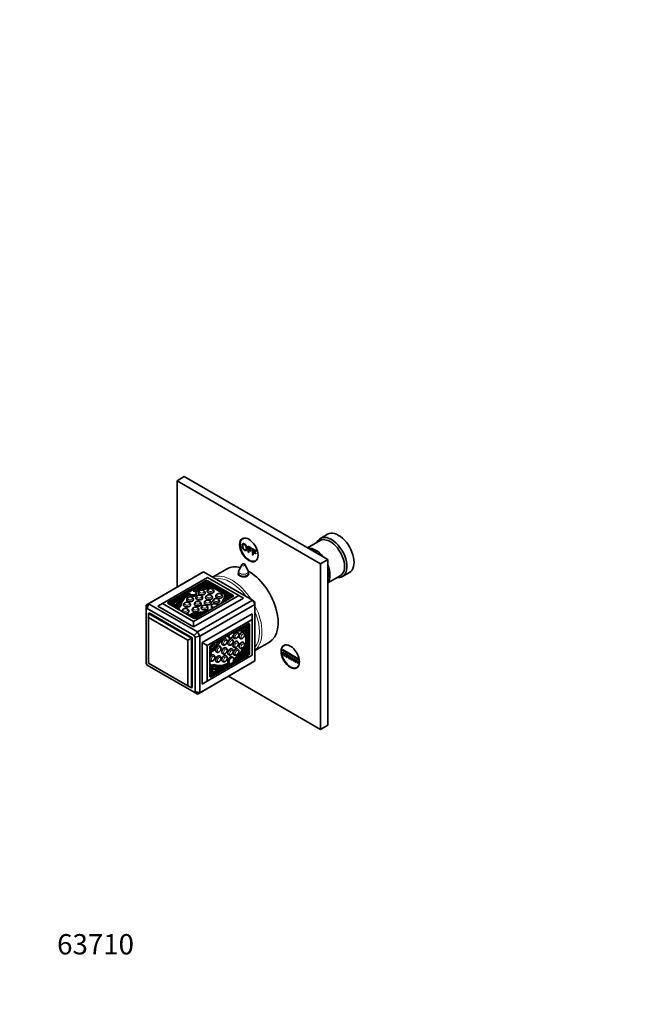
# Model space of a CAD drawing. Units: millimetres. Extents: x 0 to 781, y 0 to 1164.
# Drawn here: x 0 to 364, y 0 to 582 of the extents above; entities that cross this region are included whole.
import ezdxf
from ezdxf import colors
from ezdxf.entities.mleader import LeaderData, LeaderLine
from ezdxf.math import Vec2, Vec3

# ---------------------------------------------------------------- set-up
doc = ezdxf.new("R2010")
doc.units = ezdxf.units.MM
doc.layers.add('DV6_Défaut', color=7, linetype='Continuous')
doc.layers.add('Défaut', color=7, linetype='Continuous')

# ---------------------------------------------------------------- blocks, each defined once
blk = doc.blocks.new('_DOT')
at = {"color": 0}
blk.add_line((0, 0), (-1, 0), dxfattribs=at)
at = {"color": 0, "const_width": 0.333}
blk.add_lwpolyline([(-0.1665, 0, 1), (0.1665, 0, 1)], format="xyb", close=True, dxfattribs=at)
blk = doc.blocks.new('SE5')
at = {"layer": 'DV6_Défaut', "color": 7, "linetype": 'Continuous', "lineweight": 35}
for p, q in [((97.29, 311.91), (93.04, 309.46)), ((93.04, 309.46), (177.9, 260.47)), ((93.04, 246.59), (93.04, 309.46)), ((97.29, 311.91), (182.14, 262.92)), ((132.59, 275.64), (131.86, 275.21)), ((177.55, 274.13), (170.14, 269.85)), ((182, 277.85), (177.76, 275.41)), ((134.98, 270.87), (137.09, 269.65)), ((134.98, 267.26), (134.98, 270.87)), ((135.39, 270.21), (135.39, 269.09)), ((137.09, 269.23), (135.39, 270.21)), ((135.39, 269.09), (136.86, 268.24)), ((135.39, 268.66), (135.39, 267.02)), ((136.86, 267.81), (135.39, 268.66)), ((136.86, 268.24), (136.86, 267.81)), ((137.09, 269.65), (137.09, 269.23)), ((137.65, 269.33), (137.72, 269.37)), ((137.65, 269.33), (139.76, 268.11)), ((137.65, 265.72), (137.65, 269.33)), ((138.06, 268.67), (138.06, 267.55)), ((139.76, 267.69), (138.06, 268.67)), ((139.76, 268.11), (139.83, 268.15)), ((139.76, 268.11), (139.76, 267.69)), ((135.39, 267.02), (134.98, 267.26)), ((138.06, 265.48), (137.65, 265.72)), ((138.06, 267.55), (139.53, 266.7)), ((138.06, 267.12), (138.06, 265.48)), ((139.53, 266.27), (138.06, 267.12)), ((139.36, 262.22), (140.09, 262.65)), ((139.53, 266.7), (139.53, 266.27)), ((139.76, 267.69), (139.83, 267.73)), ((182.14, 262.92), (177.9, 260.47)), ((182.14, 262.92), (182.14, 164.94)), ((122.62, 257.42), (114.08, 252.49)), ((131.39, 259.89), (129.59, 256.24)), ((134.98, 256.24), (133.19, 259.89)), ((177.9, 260.47), (177.9, 162.49)), ((107.97, 255.2), (75.44, 236.42)), ((76.18, 236.81), (108.71, 255.59)), ((111.07, 252.35), (84.42, 236.96)), ((109.77, 250.37), (87.85, 237.71)), ((137.62, 238.9), (108.71, 255.59)), ((129.46, 241.73), (111.07, 252.35)), ((126.03, 241.8), (111.18, 250.37)), ((129.29, 254.91), (129.29, 254.08)), ((135.29, 254.01), (135.29, 254.91)), ((182.14, 249.07), (189.55, 253.35)), ((190.76, 252.89), (195, 255.34)), ((109.77, 249.39), (87.99, 236.81)), ((106.42, 246.93), (102.96, 244.93)), ((106.42, 246.11), (106.18, 245.97)), ((106.42, 246.86), (106.42, 246.93)), ((106.42, 246.85), (106.42, 246.04)), ((110.47, 249.27), (106.85, 247.18)), ((110.47, 248.45), (109.02, 247.61)), ((110.47, 248.45), (110.47, 249.27)), ((112.77, 247.94), (110.47, 249.27)), ((111.45, 247.89), (110.47, 248.45)), ((125.89, 240.9), (111.18, 249.39)), ((123.53, 241.73), (112.98, 247.82)), ((112.99, 247.77), (112.98, 247.65)), ((112.99, 246.95), (112.98, 246.9)), ((112.99, 246.96), (112.99, 247.78)), ((113.15, 246.91), (112.99, 247)), ((114.16, 246.64), (114.17, 246.74)), ((114.16, 245.83), (114.17, 245.92)), ((114.17, 246.74), (114.17, 245.92)), ((121.2, 242.26), (114.17, 246.32)), ((98.15, 242.15), (90.9, 237.97)), ((93.8, 238.82), (91.34, 237.4)), ((94.41, 239.71), (94.41, 239.71)), ((96.34, 240.29), (94.75, 239.37)), ((94.75, 238.72), (94.75, 239.54)), ((98.74, 239.44), (98.74, 239.11)), ((100.38, 243.14), (100.38, 242.32)), ((102.74, 239.11), (102.74, 239.44)), ((102.8, 226.34), (129.46, 241.73)), ((102.8, 223.08), (132.29, 240.1)), ((104.11, 228.32), (126.03, 240.98)), ((104.15, 240.46), (104.15, 240.13)), ((104.38, 242.31), (104.38, 243.12)), ((137.62, 238.9), (105.09, 220.12)), ((105.61, 243.4), (105.61, 243.08)), ((108.15, 240.13), (108.15, 240.46)), ((109.61, 243.08), (109.61, 243.4)), ((109.92, 240.63), (109.92, 240.31)), ((110.84, 244.32), (110.84, 243.99)), ((113.92, 240.31), (113.92, 240.63)), ((114.84, 243.99), (114.84, 244.32)), ((115.88, 241.4), (115.88, 241.08)), ((119.88, 241.08), (119.88, 241.4)), ((121.65, 242.42), (121.49, 242.42)), ((121.96, 242.24), (121.96, 241.43)), ((122.91, 241.27), (121.96, 241.82)), ((123.23, 241.73), (123.43, 241.74)), ((125.43, 240.63), (123.74, 241.61)), ((123.75, 240.75), (123.75, 241.56)), ((124.72, 240.22), (123.75, 240.79)), ((129.46, 241.73), (132.29, 240.1)), ((138.48, 238.41), (137.62, 238.9)), ((74.73, 235.97), (74.73, 233.7)), ((74.73, 233.7), (74.73, 201.6)), ((76.18, 236.81), (75.33, 234.04)), ((103.12, 217.99), (75.33, 234.04)), ((76.18, 236.81), (105.09, 220.12)), ((81.59, 235.32), (84.42, 236.96)), ((102.8, 223.08), (81.59, 235.32)), ((84.42, 236.96), (102.8, 226.34)), ((87.85, 236.9), (102.7, 228.32)), ((90.5, 237.74), (88.45, 236.55)), ((90.5, 236.92), (89.15, 236.14)), ((90.5, 237.74), (90.5, 236.92)), ((91.41, 236.21), (91.41, 237.02)), ((94.27, 233.19), (94.27, 233.69)), ((96.92, 236.28), (96.92, 235.95)), ((100.92, 235.95), (100.92, 236.28)), ((101.96, 233.37), (101.96, 233.04)), ((103.3, 236.81), (103.3, 236.48)), ((105.96, 233.04), (105.96, 233.37)), ((106.55, 217.6), (139.08, 236.38)), ((107.3, 236.48), (107.3, 236.81)), ((107.31, 234.49), (107.31, 234.16)), ((109.19, 237.54), (109.19, 237.22)), ((111.31, 234.16), (111.31, 234.49)), ((113.19, 237.22), (113.19, 237.54)), ((113.33, 235.65), (113.33, 234.83)), ((114.18, 238.46), (114.18, 238.13)), ((118.18, 238.13), (118.18, 238.46)), ((139.08, 237.37), (139.08, 236.38)), ((139.08, 203), (139.08, 236.38)), ((76.14, 231.12), (76.5, 231.32)), ((76.14, 231.12), (101.6, 216.42)), ((76.14, 228.67), (76.14, 231.12)), ((99.48, 215.2), (76.14, 228.67)), ((76.14, 228.67), (76.14, 201.73)), ((101.95, 216.63), (76.5, 231.32)), ((96, 232.6), (96, 232.27)), ((100, 232.27), (100, 232.6)), ((100.45, 229.94), (100.45, 230.12)), ((104.22, 230.05), (104.22, 229.24)), ((107.96, 213.81), (137.45, 230.83)), ((137.45, 227.57), (110.79, 212.18)), ((137.45, 227.57), (137.45, 230.83)), ((137.45, 206.34), (137.45, 227.57)), ((102.8, 223.08), (102.8, 226.34)), ((135.08, 224.98), (113.16, 212.32)), ((134.45, 222.46), (133.74, 222.87)), ((133.77, 222.85), (133.77, 224.22)), ((133.77, 220.78), (133.77, 221.89)), ((134.44, 222.1), (134.33, 221.93)), ((134.48, 222.43), (134.48, 224.63)), ((134.48, 210.01), (134.48, 222.19)), ((134.94, 207.91), (134.94, 224.89)), ((135.79, 207.42), (135.79, 224.57)), ((99.48, 215.2), (101.6, 216.42)), ((101.6, 216.42), (101.95, 216.63)), ((101.6, 216.42), (101.6, 187.03)), ((101.95, 187.23), (101.95, 216.63)), ((105.09, 220.12), (103.12, 217.99)), ((103.72, 216.96), (106.55, 217.6)), ((103.72, 184.86), (103.72, 216.96)), ((106.55, 217.6), (106.55, 184.22)), ((122.1, 215.86), (121.82, 216.02)), ((123.4, 216.87), (124.11, 216.46)), ((125.69, 215.82), (125.4, 215.99)), ((126.69, 216.52), (126.97, 216.36)), ((128.97, 219.82), (128.69, 219.99)), ((130.09, 216.38), (130.37, 216.22)), ((132.37, 219.68), (132.09, 219.85)), ((134.14, 220.57), (133.43, 220.98)), ((133.77, 211.79), (133.77, 219.9)), ((134.05, 220.08), (134.14, 220.22)), ((99.48, 188.25), (99.48, 215.2)), ((107.96, 189.32), (107.96, 213.81)), ((107.96, 213.81), (110.79, 212.18)), ((110.79, 212.18), (110.79, 190.95)), ((112.45, 211.1), (112.45, 193.95)), ((118.45, 211.65), (118.17, 211.81)), ((119.82, 212.56), (120.1, 212.39)), ((122.1, 210.59), (121.82, 210.76)), ((123.4, 212.52), (123.69, 212.36)), ((125.69, 210), (125.4, 210.16)), ((126.44, 211.12), (126.73, 210.96)), ((128.73, 214.42), (128.44, 214.58)), ((128.97, 209.93), (128.69, 210.09)), ((130.09, 210.56), (130.37, 210.39)), ((132.37, 213.86), (132.09, 214.02)), ((133.43, 211.98), (133.35, 212.03)), ((134.14, 211.58), (133.43, 211.98)), ((133.69, 210.47), (133.73, 210.45)), ((134.45, 210.04), (133.74, 210.45)), ((133.77, 210.43), (133.77, 210.61)), ((134.14, 211.58), (134.05, 211.62)), ((134.33, 210.09), (134.44, 210.04)), ((134.48, 207.11), (134.48, 209.76)), ((139.08, 209.19), (147.62, 214.12)), ((157.09, 212.5), (156.36, 212.08)), ((110.79, 190.95), (137.45, 206.34)), ((112.45, 194.11), (134.23, 206.69)), ((112.88, 208.01), (112.73, 208.1)), ((113.16, 193.54), (135.08, 206.2)), ((114.81, 206.38), (114.52, 206.55)), ((116.17, 208.34), (116.45, 208.18)), ((118.45, 205.82), (118.17, 205.98)), ((119.82, 207.29), (120.1, 207.13)), ((122.1, 205.96), (121.82, 206.12)), ((123.4, 206.7), (123.69, 206.53)), ((126.11, 204.98), (125.4, 205.39)), ((126.69, 206.63), (126.97, 206.46)), ((126.97, 202.78), (130.43, 204.78)), ((129.48, 205.05), (129.72, 205.18)), ((129.65, 205.22), (130.36, 204.81)), ((130.43, 204.78), (130.37, 204.8)), ((130.86, 205.02), (134.48, 207.11)), ((132.32, 206.69), (133.77, 207.52)), ((133.77, 207.52), (133.77, 208.65)), ((133.77, 207.52), (134.48, 207.11)), ((155.67, 208.13), (155.74, 208.17)), ((155.67, 208.13), (156.03, 207.93)), ((155.67, 206.5), (155.67, 208.13)), ((156.03, 206.29), (155.67, 206.5)), ((155.85, 209.46), (155.92, 209.5)), ((155.85, 209.46), (164.51, 204.46)), ((155.85, 209.05), (155.85, 209.46)), ((164.51, 204.05), (155.85, 209.05)), ((156.03, 207.93), (156.1, 207.97)), ((156.03, 207.93), (156.03, 206.29)), ((156.03, 206.29), (156.1, 206.33)), ((156.73, 205.89), (156.73, 207.52)), ((156.73, 207.52), (157.09, 207.31)), ((157.09, 205.68), (156.73, 205.89)), ((157.09, 207.31), (157.09, 205.68)), ((157.79, 205.27), (157.79, 206.91)), ((157.79, 206.91), (158.15, 206.7)), ((158.15, 205.07), (157.79, 205.27)), ((158.15, 206.7), (158.15, 205.07)), ((158.85, 206.29), (158.92, 206.33)), ((158.85, 204.66), (158.85, 206.29)), ((158.85, 206.29), (159.21, 206.09)), ((159.21, 204.46), (158.85, 204.66)), ((159.21, 206.09), (159.28, 206.13)), ((159.21, 206.09), (159.21, 204.46)), ((159.21, 204.46), (159.28, 204.5)), ((159.91, 204.05), (159.91, 205.68)), ((159.91, 205.68), (160.27, 205.48)), ((160.27, 203.84), (159.91, 204.05)), ((160.27, 205.48), (160.27, 203.84)), ((160.98, 203.44), (160.98, 205.07)), ((160.98, 205.07), (161.33, 204.86)), ((161.33, 204.86), (161.33, 203.23)), ((162.04, 204.46), (162.11, 204.5)), ((162.04, 202.82), (162.04, 204.46)), ((162.04, 204.46), (162.39, 204.25)), ((162.39, 204.25), (162.46, 204.29)), ((162.39, 204.25), (162.39, 202.62)), ((163.1, 202.21), (163.1, 203.84)), ((163.1, 203.84), (163.45, 203.64)), ((164.51, 204.46), (164.58, 204.5)), ((164.51, 204.46), (164.51, 204.05)), ((164.51, 204.05), (164.58, 204.09)), ((75.33, 200.56), (103.12, 184.52)), ((76.14, 201.73), (99.48, 188.25)), ((105.84, 183.77), (138.37, 202.55)), ((139.08, 203), (106.55, 184.22)), ((112.88, 200.87), (112.45, 201.12)), ((112.52, 203.08), (112.81, 202.92)), ((114.91, 195.81), (122.16, 200)), ((116.17, 202.52), (116.45, 202.36)), ((118.2, 198.36), (117.49, 198.77)), ((118.05, 198.44), (119.64, 199.37)), ((118.18, 197.98), (118.18, 197.98)), ((119.82, 202.66), (120.1, 202.5)), ((123.4, 201.92), (124.11, 201.51)), ((161.33, 203.23), (160.98, 203.44)), ((162.39, 202.62), (162.04, 202.82)), ((162.39, 202.62), (162.46, 202.66)), ((163.45, 202.01), (163.1, 202.21)), ((163.45, 203.64), (163.45, 202.01)), ((163.86, 199.09), (164.59, 199.51)), ((164.16, 201.6), (164.16, 203.23)), ((164.16, 203.23), (164.51, 203.03)), ((164.51, 201.39), (164.16, 201.6)), ((164.51, 203.03), (164.51, 201.39)), ((112.45, 195.21), (113.8, 195.99)), ((112.45, 194.4), (114.51, 195.58)), ((114.35, 196.73), (113.64, 197.14)), ((113.8, 195.99), (114.51, 195.58)), ((114.64, 196.48), (117.1, 197.89)), ((177.9, 162.49), (123.44, 193.93)), ((101.6, 187.03), (99.48, 188.25)), ((101.6, 187.03), (101.95, 187.23)), ((107.96, 189.32), (110.79, 190.95)), ((103.12, 184.52), (105.09, 183.38)), ((103.72, 184.86), (106.55, 184.22)), ((182.14, 164.94), (177.9, 162.49))]:
    blk.add_line(p, q, dxfattribs=at)
at = {"layer": 'DV6_Défaut', "color": 7, "linetype": 'Continuous', "lineweight": 18}
for p, q in [((109.77, 249.39), (109.77, 250.37)), ((111.18, 249.39), (111.18, 250.37)), ((106.84, 246.69), (106.84, 246.13)), ((112.69, 247.49), (112.69, 246.89)), ((112.98, 247.65), (112.98, 246.9)), ((112.99, 247.77), (112.99, 246.95)), ((113.86, 246.47), (113.86, 245.66)), ((114.16, 246.64), (114.16, 245.83)), ((94.73, 239.48), (94.73, 238.66)), ((123.75, 241.56), (123.75, 240.74)), ((126.03, 240.98), (126.03, 241.8)), ((87.85, 236.9), (87.85, 237.71)), ((93.41, 237.05), (93.41, 236.24)), ((95.37, 236.86), (95.37, 236.04)), ((104.62, 231.24), (104.62, 230.42)), ((134.44, 222.46), (133.73, 222.87)), ((135.08, 224.98), (135.79, 224.57)), ((115.94, 211.06), (115.24, 211.47)), ((133.76, 211.45), (133.05, 211.85)), ((134.05, 211.62), (133.35, 212.03)), ((134.05, 209.93), (133.53, 210.22)), ((134.33, 210.09), (133.68, 210.47)), ((134.44, 210.04), (133.73, 210.45)), ((130.43, 205.25), (129.95, 205.53)), ((134.23, 206.69), (135.08, 206.2)), ((134.94, 207.91), (135.79, 207.42)), ((115.37, 198.44), (114.66, 198.85)), ((116.18, 200.24), (115.47, 200.64)), ((118.13, 198.37), (117.43, 198.78)), ((112.45, 193.95), (113.16, 193.54))]:
    blk.add_line(p, q, dxfattribs=at)
at = {"layer": 'DV6_Défaut', "color": 7, "linetype": 'Continuous', "lineweight": 35}
for centre, radius, start, end in [((132.29, 254.91), 3, 153.85267, 180), ((132.29, 259.45), 1, 26.14733, 153.85267), ((132.29, 254.91), 3, 0, 26.14733), ((92.8, 211.34), 52.61, 28.41574, 31.58426), ((79.76, 225.67), 9.47, 117.91201, 122.08799), ((96.19, 213.3), 49.18, 29.30373, 30.69627), ((60.83, 192.89), 49.18, 29.30373, 30.69627), ((60.27, 192.56), 52.61, 28.41574, 31.58426), ((117.62, 225.67), 49.18, 209.30373, 210.69627), ((98.69, 192.89), 9.47, 297.91201, 302.08799)]:
    blk.add_arc(centre, radius, start, end, dxfattribs=at)
for centre, major_axis, start_param, end_param in [((188.5, 266.6), (6.5, -11.26), 0, 3.141593), ((135.61, 268.72), (3.75, -6.5), 2.369438, 6.283185), ((136.88, 269.45), (-3.85, 6.67), 0.184713, 0.228417), ((184.26, 264.15), (6.5, -11.26), 0, 3.536384), ((183.55, 263.74), (6, -10.39), 0, 3.141593), ((174.93, 258.76), (6, -10.39), 1.801383, 2.911006), ((174.43, 258.47), (-5.65, 9.79), 5.23092, 5.764654), ((135.61, 268.72), (3.75, -6.5), 0, 0.772155), ((136.88, 269.45), (-3.85, 6.67), -3.37001, -3.326305), ((135.12, 235.77), (12.5, -21.65), 2.618776, 3.141593), ((135.12, 235.77), (12.5, -21.65), 0, 2.364934), ((174.93, 258.76), (6, -10.39), 0.230587, 1.340209), ((174.43, 258.47), (-5.65, 9.79), 3.660124, 4.193858), ((123.17, 228.87), (15.2, -26.33), 3.093725, 3.141593), ((110.47, 249.96), (1, 0), 0.785398, 2.356194), ((132.29, 253.74), (3.1, 0), -3.396281, -3.328781), ((132.29, 253.74), (3.1, 0), 0.167519, 0.254688), ((184.26, 264.15), (6.5, -11.26), 5.888394, 6.283185), ((113.84, 235.75), (-18.57, 0), 4.711295, 5.364905), ((113.93, 235.82), (-19.22, 0), 4.715784, 5.319829), ((113.84, 234.93), (-18.57, 0), 4.811933, 5.284966), ((106.72, 246.85), (0.3, 0), 3.091634, 5.129769), ((106.72, 246.04), (0.3, 0), 3.141593, 3.168094), ((113.38, 238.18), (-16.13, 0), 4.754988, 5.129769), ((113.49, 238.2), (-16.91, 0), 4.760595, 5.115659), ((110.47, 248.98), (1, 0), 0.785398, 2.356194), ((112.69, 247.78), (-0.3, 0), 4.44693, 4.760595), ((112.68, 247.66), (0.3, 0), 4.754988, 6.233227), ((112.69, 247.78), (-0.3, 0), 3.091634, 3.407051), ((112.69, 246.96), (-0.3, 0), 3.091634, 3.141593), ((113.84, 234.93), (-18.57, 0), 4.711295, 4.731021), ((113.87, 246.74), (-0.3, 0), 3.124604, 4.715784), ((113.86, 246.65), (-0.3, 0), 1.569703, 3.124604), ((113.86, 245.83), (-0.3, 0), 1.569703, 3.124604), ((121.27, 233.2), (-29.15, 0), 5.886589, 6.075253), ((129.07, 231.91), (-36.76, 0), -0.364655, -0.244773), ((129.07, 231.1), (-36.76, 0), -0.364655, -0.244773), ((94.42, 239.69), (-0.0372, 0), 4.830481, 5.886589), ((94.45, 239.54), (-0.3, 0), 2.776938, 4.830481), ((94.45, 238.72), (-0.3, 0), 2.776938, 3.141593), ((113.93, 235.82), (-19.22, 0), 5.675745, 6.185119), ((113.84, 235.75), (-18.57, 0), 5.522977, 6.179698), ((113.84, 234.93), (-18.57, 0), 5.522977, 6.179698), ((100.74, 239.11), (2, 0), 3.141593, 6.283185), ((102.38, 243.12), (-2, 0), -0.016152, 4.620849), ((102.38, 242.31), (-2, 0), -0.016152, 3.141593), ((106.15, 240.13), (2, 0), 3.141593, 6.283185), ((107.61, 243.08), (2, 0), 3.141593, 6.283185), ((111.92, 240.31), (2, 0), 3.141593, 6.283185), ((112.84, 243.99), (2, 0), 3.141593, 6.283185), ((117.88, 241.08), (2, 0), 3.141593, 6.283185), ((102.62, 242.23), (-18.57, 0), 2.586069, 3.142686), ((102.74, 242.28), (19.22, 0), 5.846034, 6.27979), ((102.74, 241.46), (19.22, 0), 5.975755, 6.27979), ((121.49, 242.24), (0.3, 0), 1.587785, 3.142686), ((121.66, 242.24), (-0.3, 0), 3.138197, 4.729378), ((106.83, 241.96), (16.13, 0), 5.909806, 6.240586), ((123.24, 241.56), (-0.3, 0), 4.762347, 6.240586), ((106.86, 242.03), (16.91, 0), 5.997746, 6.23498), ((123.45, 241.56), (-0.3, 0), 4.44693, 4.762347), ((106.86, 241.21), (16.91, 0), 6.109858, 6.23498), ((123.45, 241.56), (-0.3, 0), 3.093387, 3.407051), ((123.45, 240.75), (-0.3, 0), 3.093387, 3.141593), ((125.32, 241.39), (-1, 0), 2.356194, 3.926991), ((90.64, 210.09), (15.2, -26.33), 3.093725, 3.18946), ((88.55, 237.3), (1, 0), 2.356194, 3.926991), ((88.52, 237), (-2.36, 0), 2.097222, 3.713066), ((88.56, 237.02), (-2.85, 0), 2.122352, 3.750849), ((89.36, 237.68), (3.81, 0), 4.933441, 5.806409), ((88.52, 236.18), (-2.36, 0), 3.44653, 3.713066), ((89.25, 237.65), (4.29, 0), 5.03317, 6.038413), ((88.56, 236.21), (-2.85, 0), 2.890071, 3.141593), ((89.25, 236.84), (4.29, 0), 5.281317, 6.038413), ((90.21, 237.17), (4.62, 0), 5.049357, 6.185119), ((90.21, 237.17), (5.19, 0), 5.127332, 6.179698), ((92.86, 233.69), (-1.4, 0), 2.632261, 5.127332), ((92.86, 233.69), (-0.824, 0), 2.837893, 5.016089), ((90.21, 236.35), (5.19, 0), 5.50074, 6.179698), ((98.92, 235.95), (2, 0), 3.141593, 6.283185), ((103.96, 233.04), (2, 0), 3.141593, 6.283185), ((105.3, 236.48), (2, 0), 3.141593, 6.283185), ((102.62, 242.23), (18.57, 0), 4.815877, 5.267913), ((109.31, 234.16), (2, 0), 3.141593, 6.283185), ((111.19, 237.22), (2, 0), 3.141593, 6.283185), ((115.33, 235.65), (2, 0), 0.240659, 4.47173), ((115.33, 234.83), (2, 0), 3.141593, 3.945187), ((116.18, 238.13), (2, 0), 3.141593, 6.283185), ((98, 232.27), (2, 0), 3.141593, 3.216013), ((98, 232.27), (2, 0), 4.637969, 6.283185), ((99.05, 230.12), (-1.4, 0), 2.726649, 5.221721), ((99.05, 230.12), (-0.824, 0), 2.837893, 5.016089), ((105.07, 228.59), (-5.19, 0), 4.815877, 5.868242), ((105.07, 228.59), (-4.62, 0), 4.810455, 5.946217), ((105.07, 227.77), (-4.62, 0), 4.810455, 5.716637), ((105.92, 228.03), (-4.29, 0), 4.957162, 5.962404), ((105.97, 228.1), (-3.81, 0), 5.189165, 6.062133), ((104.82, 227.63), (2.85, 0), 1.278237, 2.590037), ((103.4, 228.73), (-1, 0), 0.785398, 2.356194), ((104.78, 227.61), (-2.36, 0), 4.5374, 5.755599), ((98.2, 246.52), (29.15, 0), 4.920321, 5.065091), ((98.2, 245.7), (29.15, 0), -1.353097, -1.293782), ((102.74, 242.28), (19.22, 0), 4.810455, 5.14954), ((102.74, 241.46), (19.22, 0), -1.47273, -1.455235), ((95.97, 251.02), (36.76, 0), -1.326024, -1.206142), ((109.19, 231.03), (-0.3, 0), -1.237141, -1.206142), ((124.56, 203.91), (9.61, 16.64), 0.003395, 0.486239), ((123.86, 204.32), (9.61, 16.64), 0.003395, 0.34257), ((130.51, 222.54), (0.15, 0.26), 3.339873, 3.558972), ((126.33, 207.61), (8.07, 13.97), 0.042599, 0.41738), ((126.4, 207.6), (8.45, 14.64), 0.048206, 0.323807), ((125.69, 208.01), (8.45, 14.64), 0.048206, 0.204924), ((133.59, 222.61), (-0.15, -0.26), 3.141593, 3.189798), ((134.19, 222.03), (-0.15, -0.26), 0.042599, 1.520838), ((134.3, 222.2), (-0.15, -0.26), 2.876134, 3.189798), ((134.3, 222.2), (0.15, 0.26), 4.662431, 4.977848), ((135.08, 224.16), (-0.5, -0.866), 2.356194, 3.926991), ((124.56, 203.91), (9.61, 16.64), 1.084557, 1.47273), ((124.46, 203.83), (9.29, 16.09), 0.928022, 1.467309), ((120.82, 214.29), (-1, -1.73), 3.141593, 6.283185), ((124.4, 214.25), (-1, -1.73), 3.141593, 6.283185), ((124.4, 218.6), (1, 1.73), 2.228766, 3.141593), ((125.11, 218.2), (1, 1.73), 1.67839, 6.191645), ((127.69, 218.25), (-1, -1.73), 3.141593, 6.283185), ((124.46, 203.83), (-9.29, -16.09), 3.140499, 3.784367), ((131.09, 218.11), (-1, -1.73), 3.141593, 6.283185), ((133.91, 220.17), (0.15, 0.26), 3.140499, 4.6954), ((133.99, 220.31), (-0.15, -0.26), 1.553807, 3.144988), ((112.92, 213.04), (-1.43, -2.47), 0.551556, 1.979349), ((112.88, 213.02), (1.18, 2.04), 3.668018, 5.035692), ((113.16, 211.5), (0.5, 0.866), 0.785398, 2.356194), ((113.81, 213.79), (-2.14, -3.71), 0.320781, 1.326024), ((113.16, 213.19), (-2.31, -4), 0.566548, 1.47273), ((113.87, 212.78), (-2.31, -4), 0.336969, 1.47273), ((113.87, 212.78), (-2.59, -4.49), 0.414943, 1.467309), ((112.17, 213.42), (1.18, 2.04), 4.344893, 4.368043), ((125.26, 198.27), (14.57, 25.24), 1.27222, 1.353097), ((123.86, 204.32), (9.61, 16.64), 1.455235, 1.47273), ((128.75, 193.68), (18.38, 31.83), 1.206142, 1.326024), ((117.17, 210.08), (-1, -1.73), 3.141593, 6.283185), ((118.05, 215.12), (-0.15, -0.26), 1.206142, 2.456676), ((120.82, 209.03), (-1, -1.73), 3.141593, 6.283185), ((124.4, 208.43), (-1, -1.73), 3.141593, 6.283185), ((127.44, 212.85), (-1, -1.73), 3.141593, 6.283185), ((127.69, 208.36), (-1, -1.73), 3.141593, 6.283185), ((124.46, 216.79), (9.29, 16.09), 4.055397, 4.713483), ((123.75, 217.2), (9.29, 16.09), 4.139663, 4.713483), ((124.56, 216.83), (-9.61, -16.64), 0.963356, 1.567401), ((131.09, 212.29), (-1, -1.73), 3.141593, 6.283185), ((126.33, 215.17), (-8.07, -13.97), 1.153417, 1.528197), ((126.4, 215.26), (-8.45, -14.64), 1.167527, 1.522591), ((133.2, 211.77), (0.15, 0.26), 0.016989, 1.57189), ((133.59, 210.19), (-0.15, -0.26), 3.141593, 3.191551), ((133.91, 211.36), (0.15, 0.26), 0.016989, 1.57189), ((134.19, 209.83), (0.15, 0.26), 0.049958, 1.528197), ((133.99, 211.32), (-0.15, -0.26), 1.567401, 3.158582), ((134.3, 209.78), (-0.15, -0.26), 2.876134, 3.191551), ((134.3, 209.78), (0.15, 0.26), 4.664183, 4.977848), ((160.11, 205.59), (3.75, -6.5), 2.369415, 6.283185), ((161.38, 206.32), (3.85, -6.67), 3.326305, 3.37001), ((112.18, 206.79), (-0.7, -1.21), 1.061464, 3.556536), ((112.18, 206.79), (-0.412, -0.714), 1.267097, 3.445292), ((113.52, 204.81), (-1, -1.73), 3.141593, 4.786809), ((117.17, 204.25), (-1, -1.73), 3.141593, 6.283185), ((120.82, 204.39), (-1, -1.73), 3.141593, 6.283185), ((124.4, 203.65), (1, 1.73), 0, 3.141593), ((125.11, 203.25), (1, 1.73), -1.541423, 3.220429), ((129.8, 205.48), (0.15, 0.26), 3.115091, 3.141593), ((130.51, 205.07), (0.15, 0.26), 1.153417, 3.191551), ((134.23, 207.5), (-0.5, -0.866), 0.785398, 2.356194), ((135.08, 207.01), (-0.5, -0.866), 0.785398, 2.356194), ((113.52, 204.81), (-1, -1.73), 6.208765, 6.283185), ((112.18, 199.65), (-0.7, -1.21), 1.155853, 3.650925), ((112.18, 199.65), (-0.412, -0.714), 1.267097, 3.445292), ((113.87, 195.61), (2.31, 4), 0.098066, 1.233828), ((113.1, 194.95), (2.14, 3.71), 0.244773, 1.001869), ((113.81, 194.54), (2.14, 3.71), 0.244773, 1.250015), ((113.89, 194.63), (1.9, 3.3), 0.476776, 1.349744), ((113.87, 195.61), (2.59, 4.49), 0.103488, 1.155853), ((113.16, 196.02), (2.59, 4.49), 0.103488, 0.782446), ((128.04, 232.3), (-18.38, -31.83), 0.244773, 0.364655), ((125.96, 224.5), (-14.57, -25.24), 0.207932, 0.396596), ((128.75, 231.9), (-18.38, -31.83), 0.244773, 0.364655), ((123.75, 217.2), (-9.29, -16.09), 0.103488, 0.765203), ((124.56, 216.83), (-9.61, -16.64), 0.098066, 0.60744), ((124.46, 216.79), (-9.29, -16.09), 0.103488, 0.765203), ((117.34, 198.51), (-0.15, -0.26), 3.141593, 3.506247), ((118.05, 198.1), (-0.15, -0.26), 1.452704, 3.506247), ((118.16, 198), (-0.0186, -0.0322), 0.396596, 1.452704), ((123.17, 228.87), (-15.2, 26.33), 3.141593, 3.18946), ((160.11, 205.59), (3.75, -6.5), 0, 0.772181), ((161.38, 206.32), (3.85, -6.67), -0.228417, -0.184713), ((112.92, 194.26), (-1.43, -2.47), 2.532337, 4.160833), ((112.88, 194.24), (-1.18, -2.04), 2.57012, 4.185963), ((113.16, 194.36), (0.5, 0.866), 2.356194, 3.926991), ((112.21, 194.67), (-1.43, -2.47), 3.141593, 3.393114), ((112.17, 194.64), (-1.18, -2.04), 2.57012, 2.836655), ((90.64, 210.09), (-15.2, 26.33), 3.093725, 3.18946)]:
    blk.add_ellipse(centre, major_axis=major_axis, ratio=0.57735, start_param=start_param, end_param=end_param, dxfattribs=at)
for centre, major_axis in [((135.47, 268.64), (-3.85, 6.67)), ((159.96, 205.51), (3.85, -6.67))]:
    blk.add_ellipse(centre, major_axis=major_axis, ratio=0.57735, dxfattribs=at)
at = {"layer": 'DV6_Défaut', "color": 7, "linetype": 'Continuous', "lineweight": 18}
for centre, major_axis, start_param, end_param in [((132.29, 255.8), (-2.8, 0), 6.006996, 6.283185), ((132.29, 255.8), (-2.8, 0), 0, 3.417782), ((132.29, 259.75), (-0.933, 0), 6.006996, 6.283185), ((132.29, 259.75), (-0.933, 0), 0, 3.417782), ((125.57, 230.26), (12.5, -21.65), 1.654888, 3.057501), ((124.86, 229.85), (12, -20.78), 1.77809, 2.934299), ((132.29, 254.91), (-3, 0), 0, 3.141593), ((100.74, 239.44), (-2, 0), 0.000951, 3.127963), ((106.15, 240.46), (-2, 0), 0.000951, 3.127963), ((107.61, 243.4), (-2, 0), 0.000951, 3.127963), ((111.92, 240.63), (-2, 0), 0.000951, 3.127963), ((112.84, 244.32), (-2, 0), 0.000951, 3.127963), ((117.88, 241.4), (-2, 0), 0.000951, 3.127963), ((98.92, 236.28), (-2, 0), 0.000951, 3.127963), ((103.96, 233.37), (-2, 0), 0.000951, 3.127963), ((105.3, 236.81), (-2, 0), 0.000951, 3.127963), ((109.31, 234.49), (-2, 0), 0.000951, 3.127963), ((111.19, 237.54), (-2, 0), 0.000951, 3.127963), ((116.18, 238.46), (-2, 0), 0.000951, 3.127963), ((125.57, 230.26), (12.5, -21.65), 0.084092, 1.486704), ((98, 232.6), (-2, 0), 0.000951, 0.493586), ((98, 232.6), (-2, 0), 1.07721, 3.127963), ((124.86, 229.85), (12, -20.78), 0.207294, 1.363503), ((121.1, 214.12), (1, 1.73), 0, 3.145268), ((121.1, 214.12), (1, 1.73), 6.282732, 6.283185), ((124.69, 214.09), (1, 1.73), 0, 3.145268), ((124.69, 214.09), (1, 1.73), 6.282732, 6.283185), ((127.97, 218.09), (1, 1.73), 0, 3.145268), ((127.97, 218.09), (1, 1.73), 6.282732, 6.283185), ((131.37, 217.95), (1, 1.73), 0, 3.145268), ((131.37, 217.95), (1, 1.73), 6.282732, 6.283185), ((117.45, 209.91), (1, 1.73), 0, 3.145268), ((117.45, 209.91), (1, 1.73), 6.282732, 6.283185), ((121.1, 208.86), (1, 1.73), 0, 3.145268), ((121.1, 208.86), (1, 1.73), 6.282732, 6.283185), ((124.69, 208.26), (1, 1.73), 0, 3.145268), ((124.69, 208.26), (1, 1.73), 6.282732, 6.283185), ((127.73, 212.69), (1, 1.73), 0, 3.145268), ((127.97, 208.19), (1, 1.73), 0, 3.145268), ((127.73, 212.69), (1, 1.73), 6.282732, 6.283185), ((127.97, 208.19), (1, 1.73), 6.282732, 6.283185), ((131.37, 212.12), (1, 1.73), 0, 3.145268), ((131.37, 212.12), (1, 1.73), 6.282732, 6.283185), ((113.81, 204.65), (1, 1.73), 0, 2.064383), ((113.81, 204.65), (1, 1.73), 6.282732, 6.283185), ((117.45, 204.09), (1, 1.73), 0, 3.145268), ((117.45, 204.09), (1, 1.73), 6.282732, 6.283185), ((121.1, 204.23), (1, 1.73), 0, 3.145268), ((121.1, 204.23), (1, 1.73), 6.282732, 6.283185), ((113.81, 204.65), (1, 1.73), 2.648006, 3.145268)]:
    blk.add_ellipse(centre, major_axis=major_axis, ratio=0.57735, start_param=start_param, end_param=end_param, dxfattribs=at)
for centre, major_axis in [((107.61, 243.89), (1.4, 0)), ((112.84, 244.81), (1.4, 0)), ((100.74, 239.93), (1.4, 0)), ((106.15, 240.95), (1.4, 0)), ((111.19, 238.03), (1.4, 0)), ((111.92, 241.12), (1.4, 0)), ((116.18, 238.95), (1.4, 0)), ((117.88, 241.89), (1.4, 0)), ((98, 233.09), (1.4, 0)), ((98.92, 236.77), (1.4, 0)), ((103.96, 233.86), (1.4, 0)), ((105.3, 237.3), (1.4, 0)), ((109.31, 234.98), (1.4, 0)), ((128.39, 217.85), (-0.7, -1.21)), ((131.8, 217.7), (-0.7, -1.21)), ((117.88, 209.67), (-0.7, -1.21)), ((121.53, 213.88), (-0.7, -1.21)), ((121.53, 208.62), (-0.7, -1.21)), ((125.11, 213.84), (-0.7, -1.21)), ((128.15, 212.44), (-0.7, -1.21)), ((131.8, 211.88), (-0.7, -1.21)), ((114.23, 204.41), (-0.7, -1.21)), ((117.88, 203.84), (-0.7, -1.21)), ((121.53, 203.98), (-0.7, -1.21)), ((125.11, 208.02), (-0.7, -1.21)), ((128.39, 207.95), (-0.7, -1.21))]:
    blk.add_ellipse(centre, major_axis=major_axis, ratio=0.57735, dxfattribs=at)
at = {"layer": 'DV6_Défaut', "color": 7, "linetype": 'Continuous', "lineweight": 35}
for points, degree, knots in [([(131.43, 271.07), (131.43, 271.97), (131.85, 272.23), (132.27, 272.5), (132.93, 272.12), (133.36, 271.87), (133.71, 271.43), (134.06, 270.99), (134.24, 270.46), (134.43, 269.92), (134.43, 269.38), (134.43, 268.83), (134.23, 268.51), (134.04, 268.19), (133.69, 268.17), (133.34, 268.15), (132.93, 268.38), (132.49, 268.64), (132.14, 269.08), (131.79, 269.53), (131.61, 270.06), (131.43, 270.59), (131.43, 271.07)], 2, [0, 0, 0, 0.090909, 0.090909, 0.181818, 0.181818, 0.272727, 0.272727, 0.363636, 0.363636, 0.454545, 0.454545, 0.545455, 0.545455, 0.636364, 0.636364, 0.727273, 0.727273, 0.818182, 0.818182, 0.909091, 0.909091, 1, 1, 1]), ([(131.86, 270.81), (131.86, 270.16), (132.16, 269.61), (132.47, 269.06), (132.93, 268.79), (133.39, 268.52), (133.7, 268.73), (134, 268.93), (134, 269.63), (134, 270.07), (133.87, 270.48), (133.74, 270.88), (133.49, 271.2), (133.24, 271.53), (132.93, 271.71), (132.49, 271.96), (132.18, 271.79), (131.86, 271.63), (131.86, 270.81)], 2, [0, 0, 0, 0.111111, 0.111111, 0.222222, 0.222222, 0.333333, 0.333333, 0.444444, 0.444444, 0.555556, 0.555556, 0.666667, 0.666667, 0.777778, 0.777778, 0.888889, 0.888889, 1, 1, 1]), ([(129.31, 254.92), (129.23, 254.78), (129.19, 254.62), (129.19, 254.05), (129.52, 253.62), (130.67, 252.96), (131.47, 252.73), (133.1, 252.64), (133.91, 252.8), (135.05, 253.46), (135.39, 253.97), (135.39, 254.65), (135.35, 254.82), (135.27, 254.99)], 3, [0, 0, 0, 0, 0.07523, 0.07523, 0.288069, 0.288069, 0.500909, 0.500909, 0.713748, 0.713748, 0.926587, 0.926587, 1, 1, 1, 1]), ([(109.6, 243.38), (109.6, 243.4), (109.62, 243.54), (109.54, 243.81), (109.36, 244.13), (109.07, 244.4), (108.69, 244.62), (108.23, 244.76), (107.72, 244.82), (107.2, 244.8), (106.69, 244.68), (106.26, 244.48), (105.93, 244.21), (105.71, 243.9), (105.6, 243.61), (105.62, 243.45), (105.62, 243.4)], 3, [0, 0, 0, 0, 0.011558, 0.085741, 0.1574, 0.231657, 0.312047, 0.397525, 0.483926, 0.570453, 0.658071, 0.74806, 0.828593, 0.903048, 0.974167, 1, 1, 1, 1]), ([(114.83, 244.29), (114.83, 244.31), (114.85, 244.45), (114.77, 244.73), (114.59, 245.05), (114.3, 245.31), (113.92, 245.53), (113.46, 245.67), (112.95, 245.74), (112.42, 245.71), (111.92, 245.6), (111.49, 245.39), (111.15, 245.12), (110.94, 244.81), (110.83, 244.52), (110.85, 244.36), (110.85, 244.32)], 3, [0, 0, 0, 0, 0.011558, 0.085741, 0.1574, 0.231657, 0.312047, 0.397525, 0.483926, 0.570453, 0.658071, 0.74806, 0.828593, 0.903048, 0.974167, 1, 1, 1, 1]), ([(102.73, 239.41), (102.74, 239.43), (102.76, 239.57), (102.68, 239.85), (102.49, 240.17), (102.2, 240.44), (101.82, 240.65), (101.36, 240.8), (100.85, 240.86), (100.33, 240.83), (99.83, 240.72), (99.39, 240.52), (99.06, 240.25), (98.84, 239.93), (98.74, 239.64), (98.75, 239.49), (98.76, 239.44)], 3, [0, 0, 0, 0, 0.011558, 0.085741, 0.1574, 0.231657, 0.312047, 0.397525, 0.483926, 0.570453, 0.658071, 0.74806, 0.828593, 0.903048, 0.974167, 1, 1, 1, 1]), ([(108.14, 240.43), (108.14, 240.45), (108.17, 240.59), (108.09, 240.87), (107.9, 241.19), (107.61, 241.45), (107.23, 241.67), (106.77, 241.81), (106.26, 241.88), (105.74, 241.85), (105.23, 241.73), (104.8, 241.53), (104.47, 241.26), (104.25, 240.95), (104.15, 240.66), (104.16, 240.5), (104.17, 240.46)], 3, [0, 0, 0, 0, 0.011558, 0.085741, 0.1574, 0.231657, 0.312047, 0.397525, 0.483926, 0.570453, 0.658071, 0.74806, 0.828593, 0.903048, 0.974167, 1, 1, 1, 1]), ([(113.19, 237.52), (113.19, 237.54), (113.21, 237.68), (113.13, 237.95), (112.95, 238.27), (112.66, 238.54), (112.28, 238.76), (111.82, 238.9), (111.31, 238.96), (110.78, 238.94), (110.28, 238.82), (109.85, 238.62), (109.51, 238.35), (109.3, 238.04), (109.19, 237.75), (109.21, 237.59), (109.21, 237.54)], 3, [0, 0, 0, 0, 0.011558, 0.085741, 0.1574, 0.231657, 0.312047, 0.397525, 0.483926, 0.570453, 0.658071, 0.74806, 0.828593, 0.903048, 0.974167, 1, 1, 1, 1]), ([(113.91, 240.61), (113.92, 240.63), (113.94, 240.76), (113.86, 241.04), (113.67, 241.36), (113.38, 241.63), (113.01, 241.84), (112.55, 241.99), (112.04, 242.05), (111.51, 242.03), (111.01, 241.91), (110.58, 241.71), (110.24, 241.44), (110.02, 241.13), (109.92, 240.83), (109.93, 240.68), (109.94, 240.63)], 3, [0, 0, 0, 0, 0.011558, 0.085741, 0.1574, 0.231657, 0.312047, 0.397525, 0.483926, 0.570453, 0.658071, 0.74806, 0.828593, 0.903048, 0.974167, 1, 1, 1, 1]), ([(118.17, 238.43), (118.17, 238.45), (118.2, 238.59), (118.12, 238.86), (117.93, 239.18), (117.64, 239.45), (117.26, 239.67), (116.8, 239.81), (116.29, 239.88), (115.77, 239.85), (115.26, 239.73), (114.83, 239.53), (114.5, 239.26), (114.28, 238.95), (114.17, 238.66), (114.19, 238.5), (114.19, 238.46)], 3, [0, 0, 0, 0, 0.011558, 0.085741, 0.1574, 0.231657, 0.312047, 0.397525, 0.483926, 0.570453, 0.658071, 0.74806, 0.828593, 0.903048, 0.974167, 1, 1, 1, 1]), ([(119.87, 241.38), (119.88, 241.4), (119.9, 241.54), (119.82, 241.81), (119.63, 242.13), (119.34, 242.4), (118.97, 242.62), (118.51, 242.76), (117.99, 242.82), (117.47, 242.8), (116.97, 242.68), (116.53, 242.48), (116.2, 242.21), (115.98, 241.9), (115.88, 241.61), (115.89, 241.45), (115.9, 241.4)], 3, [0, 0, 0, 0, 0.011558, 0.085741, 0.1574, 0.231657, 0.312047, 0.397525, 0.483926, 0.570453, 0.658071, 0.74806, 0.828593, 0.903048, 0.974167, 1, 1, 1, 1]), ([(100, 232.57), (100, 232.59), (100.02, 232.73), (99.94, 233), (99.75, 233.33), (99.47, 233.59), (99.09, 233.81), (98.63, 233.95), (98.12, 234.02), (97.59, 233.99), (97.09, 233.87), (96.66, 233.67), (96.32, 233.4), (96.1, 233.09), (96, 232.8), (96.01, 232.64), (96.02, 232.6)], 3, [0, 0, 0, 0, 0.011558, 0.085741, 0.1574, 0.231657, 0.312047, 0.397525, 0.483926, 0.570453, 0.658071, 0.74806, 0.828593, 0.903048, 0.974167, 1, 1, 1, 1]), ([(100.91, 236.26), (100.91, 236.28), (100.93, 236.41), (100.85, 236.69), (100.67, 237.01), (100.38, 237.28), (100, 237.49), (99.54, 237.64), (99.03, 237.7), (98.51, 237.68), (98, 237.56), (97.57, 237.36), (97.23, 237.09), (97.02, 236.77), (96.91, 236.48), (96.93, 236.33), (96.93, 236.28)], 3, [0, 0, 0, 0, 0.011558, 0.085741, 0.1574, 0.231657, 0.312047, 0.397525, 0.483926, 0.570453, 0.658071, 0.74806, 0.828593, 0.903048, 0.974167, 1, 1, 1, 1]), ([(105.95, 233.34), (105.96, 233.36), (105.98, 233.5), (105.9, 233.78), (105.71, 234.1), (105.42, 234.37), (105.05, 234.58), (104.59, 234.72), (104.07, 234.79), (103.55, 234.76), (103.05, 234.65), (102.61, 234.45), (102.28, 234.18), (102.06, 233.86), (101.96, 233.57), (101.97, 233.42), (101.98, 233.37)], 3, [0, 0, 0, 0, 0.011558, 0.085741, 0.1574, 0.231657, 0.312047, 0.397525, 0.483926, 0.570453, 0.658071, 0.74806, 0.828593, 0.903048, 0.974167, 1, 1, 1, 1]), ([(107.29, 236.78), (107.29, 236.8), (107.31, 236.94), (107.23, 237.22), (107.05, 237.54), (106.76, 237.81), (106.38, 238.02), (105.92, 238.16), (105.41, 238.23), (104.89, 238.2), (104.38, 238.09), (103.95, 237.89), (103.61, 237.62), (103.4, 237.3), (103.29, 237.01), (103.31, 236.85), (103.31, 236.81)], 3, [0, 0, 0, 0, 0.011558, 0.085741, 0.1574, 0.231657, 0.312047, 0.397525, 0.483926, 0.570453, 0.658071, 0.74806, 0.828593, 0.903048, 0.974167, 1, 1, 1, 1]), ([(111.3, 234.47), (111.31, 234.49), (111.33, 234.62), (111.25, 234.9), (111.06, 235.22), (110.77, 235.49), (110.4, 235.7), (109.93, 235.85), (109.42, 235.91), (108.9, 235.89), (108.4, 235.77), (107.96, 235.57), (107.63, 235.3), (107.41, 234.98), (107.31, 234.69), (107.32, 234.54), (107.33, 234.49)], 3, [0, 0, 0, 0, 0.011558, 0.085741, 0.1574, 0.231657, 0.312047, 0.397525, 0.483926, 0.570453, 0.658071, 0.74806, 0.828593, 0.903048, 0.974167, 1, 1, 1, 1]), ([(121.4, 212.46), (121.48, 212.51), (121.68, 212.64), (122, 212.94), (122.3, 213.36), (122.53, 213.83), (122.68, 214.32), (122.71, 214.79), (122.63, 215.22), (122.46, 215.55), (122.26, 215.77), (122.13, 215.83), (122.1, 215.84)], 3, [0, 0, 0, 0, 0.067132, 0.185654, 0.303969, 0.422539, 0.542723, 0.666352, 0.775821, 0.877141, 0.974336, 1, 1, 1, 1]), ([(124.99, 212.43), (125.07, 212.48), (125.26, 212.6), (125.58, 212.9), (125.89, 213.32), (126.12, 213.79), (126.26, 214.29), (126.29, 214.76), (126.22, 215.18), (126.04, 215.52), (125.85, 215.74), (125.71, 215.8), (125.68, 215.81)], 3, [0, 0, 0, 0, 0.067132, 0.185654, 0.303969, 0.422539, 0.542723, 0.666352, 0.775821, 0.877141, 0.974336, 1, 1, 1, 1]), ([(126.98, 216.37), (127.01, 216.34), (127.13, 216.26), (127.42, 216.2), (127.79, 216.22), (128.08, 216.32), (128.23, 216.4), (128.27, 216.43)], 3, [0, 0, 0, 0, 0.072065, 0.350683, 0.622662, 0.907779, 1, 1, 1, 1]), ([(128.27, 216.43), (128.35, 216.48), (128.55, 216.6), (128.86, 216.9), (129.17, 217.32), (129.4, 217.79), (129.54, 218.29), (129.58, 218.76), (129.5, 219.18), (129.33, 219.52), (129.13, 219.74), (129, 219.8), (128.96, 219.81)], 3, [0, 0, 0, 0, 0.067132, 0.185654, 0.303969, 0.422539, 0.542723, 0.666352, 0.775821, 0.877141, 0.974336, 1, 1, 1, 1]), ([(130.38, 216.23), (130.41, 216.2), (130.53, 216.12), (130.83, 216.06), (131.19, 216.08), (131.49, 216.18), (131.63, 216.26), (131.67, 216.29)], 3, [0, 0, 0, 0, 0.072065, 0.350683, 0.622662, 0.907779, 1, 1, 1, 1]), ([(131.67, 216.29), (131.76, 216.34), (131.95, 216.46), (132.27, 216.76), (132.57, 217.18), (132.81, 217.65), (132.95, 218.15), (132.98, 218.62), (132.9, 219.04), (132.73, 219.38), (132.53, 219.6), (132.4, 219.66), (132.37, 219.67)], 3, [0, 0, 0, 0, 0.067132, 0.185654, 0.303969, 0.422539, 0.542723, 0.666352, 0.775821, 0.877141, 0.974336, 1, 1, 1, 1]), ([(117.75, 208.25), (117.84, 208.3), (118.03, 208.43), (118.35, 208.73), (118.65, 209.14), (118.89, 209.61), (119.03, 210.11), (119.06, 210.58), (118.98, 211), (118.81, 211.34), (118.61, 211.56), (118.48, 211.62), (118.45, 211.63)], 3, [0, 0, 0, 0, 0.067132, 0.185654, 0.303969, 0.422539, 0.542723, 0.666352, 0.775821, 0.877141, 0.974336, 1, 1, 1, 1]), ([(120.11, 212.4), (120.14, 212.38), (120.26, 212.29), (120.55, 212.24), (120.92, 212.26), (121.21, 212.36), (121.36, 212.44), (121.4, 212.46)], 3, [0, 0, 0, 0, 0.072065, 0.350683, 0.622662, 0.907779, 1, 1, 1, 1]), ([(121.4, 207.2), (121.48, 207.25), (121.68, 207.38), (122, 207.68), (122.3, 208.09), (122.53, 208.56), (122.68, 209.06), (122.71, 209.53), (122.63, 209.95), (122.46, 210.29), (122.26, 210.51), (122.13, 210.57), (122.1, 210.58)], 3, [0, 0, 0, 0, 0.067132, 0.185654, 0.303969, 0.422539, 0.542723, 0.666352, 0.775821, 0.877141, 0.974336, 1, 1, 1, 1]), ([(123.7, 212.37), (123.73, 212.34), (123.85, 212.26), (124.14, 212.2), (124.51, 212.22), (124.8, 212.32), (124.95, 212.4), (124.99, 212.43)], 3, [0, 0, 0, 0, 0.072065, 0.350683, 0.622662, 0.907779, 1, 1, 1, 1]), ([(124.99, 206.6), (125.07, 206.65), (125.26, 206.78), (125.58, 207.08), (125.89, 207.49), (126.12, 207.97), (126.26, 208.46), (126.29, 208.93), (126.22, 209.36), (126.04, 209.69), (125.85, 209.91), (125.71, 209.97), (125.68, 209.98)], 3, [0, 0, 0, 0, 0.067132, 0.185654, 0.303969, 0.422539, 0.542723, 0.666352, 0.775821, 0.877141, 0.974336, 1, 1, 1, 1]), ([(126.74, 210.96), (126.77, 210.94), (126.89, 210.86), (127.18, 210.8), (127.55, 210.82), (127.84, 210.92), (127.99, 211), (128.03, 211.02)], 3, [0, 0, 0, 0, 0.072065, 0.350683, 0.622662, 0.907779, 1, 1, 1, 1]), ([(128.03, 211.02), (128.11, 211.08), (128.3, 211.2), (128.62, 211.5), (128.93, 211.92), (129.16, 212.39), (129.3, 212.88), (129.33, 213.36), (129.26, 213.78), (129.08, 214.11), (128.89, 214.34), (128.75, 214.39), (128.72, 214.41)], 3, [0, 0, 0, 0, 0.067132, 0.185654, 0.303969, 0.422539, 0.542723, 0.666352, 0.775821, 0.877141, 0.974336, 1, 1, 1, 1]), ([(128.27, 206.53), (128.35, 206.58), (128.55, 206.71), (128.86, 207.01), (129.17, 207.42), (129.4, 207.9), (129.54, 208.39), (129.58, 208.86), (129.5, 209.28), (129.33, 209.62), (129.13, 209.84), (129, 209.9), (128.96, 209.91)], 3, [0, 0, 0, 0, 0.067132, 0.185654, 0.303969, 0.422539, 0.542723, 0.666352, 0.775821, 0.877141, 0.974336, 1, 1, 1, 1]), ([(130.38, 210.4), (130.41, 210.38), (130.53, 210.29), (130.83, 210.24), (131.19, 210.26), (131.49, 210.36), (131.63, 210.44), (131.67, 210.46)], 3, [0, 0, 0, 0, 0.072065, 0.350683, 0.622662, 0.907779, 1, 1, 1, 1]), ([(131.67, 210.46), (131.76, 210.51), (131.95, 210.64), (132.27, 210.94), (132.57, 211.36), (132.81, 211.83), (132.95, 212.32), (132.98, 212.79), (132.9, 213.22), (132.73, 213.55), (132.53, 213.77), (132.4, 213.83), (132.37, 213.84)], 3, [0, 0, 0, 0, 0.067132, 0.185654, 0.303969, 0.422539, 0.542723, 0.666352, 0.775821, 0.877141, 0.974336, 1, 1, 1, 1]), ([(114.11, 202.99), (114.19, 203.04), (114.38, 203.16), (114.7, 203.47), (115.01, 203.88), (115.24, 204.35), (115.38, 204.85), (115.41, 205.32), (115.34, 205.74), (115.16, 206.08), (114.97, 206.3), (114.83, 206.36), (114.8, 206.37)], 3, [0, 0, 0, 0, 0.067132, 0.185654, 0.303969, 0.422539, 0.542723, 0.666352, 0.775821, 0.877141, 0.974336, 1, 1, 1, 1]), ([(116.47, 208.19), (116.49, 208.17), (116.61, 208.08), (116.91, 208.02), (117.27, 208.04), (117.57, 208.15), (117.71, 208.23), (117.75, 208.25)], 3, [0, 0, 0, 0, 0.072065, 0.350683, 0.622662, 0.907779, 1, 1, 1, 1]), ([(117.75, 202.43), (117.84, 202.48), (118.03, 202.6), (118.35, 202.9), (118.65, 203.32), (118.89, 203.79), (119.03, 204.28), (119.06, 204.76), (118.98, 205.18), (118.81, 205.52), (118.61, 205.74), (118.48, 205.79), (118.45, 205.81)], 3, [0, 0, 0, 0, 0.067132, 0.185654, 0.303969, 0.422539, 0.542723, 0.666352, 0.775821, 0.877141, 0.974336, 1, 1, 1, 1]), ([(120.11, 207.14), (120.14, 207.12), (120.26, 207.03), (120.55, 206.97), (120.92, 206.99), (121.21, 207.1), (121.36, 207.18), (121.4, 207.2)], 3, [0, 0, 0, 0, 0.072065, 0.350683, 0.622662, 0.907779, 1, 1, 1, 1]), ([(121.4, 202.57), (121.48, 202.62), (121.68, 202.74), (122, 203.04), (122.3, 203.46), (122.53, 203.93), (122.68, 204.42), (122.71, 204.9), (122.63, 205.32), (122.46, 205.66), (122.26, 205.88), (122.13, 205.93), (122.1, 205.95)], 3, [0, 0, 0, 0, 0.067132, 0.185654, 0.303969, 0.422539, 0.542723, 0.666352, 0.775821, 0.877141, 0.974336, 1, 1, 1, 1]), ([(123.7, 206.54), (123.73, 206.52), (123.85, 206.43), (124.14, 206.38), (124.51, 206.4), (124.8, 206.5), (124.95, 206.58), (124.99, 206.6)], 3, [0, 0, 0, 0, 0.072065, 0.350683, 0.622662, 0.907779, 1, 1, 1, 1]), ([(126.98, 206.47), (127.01, 206.45), (127.13, 206.36), (127.42, 206.31), (127.79, 206.33), (128.08, 206.43), (128.23, 206.51), (128.27, 206.53)], 3, [0, 0, 0, 0, 0.072065, 0.350683, 0.622662, 0.907779, 1, 1, 1, 1]), ([(112.82, 202.93), (112.85, 202.91), (112.97, 202.82), (113.26, 202.76), (113.63, 202.78), (113.92, 202.89), (114.07, 202.97), (114.11, 202.99)], 3, [0, 0, 0, 0, 0.072065, 0.350683, 0.622662, 0.907779, 1, 1, 1, 1]), ([(116.47, 202.36), (116.49, 202.34), (116.61, 202.26), (116.91, 202.2), (117.27, 202.22), (117.57, 202.32), (117.71, 202.4), (117.75, 202.43)], 3, [0, 0, 0, 0, 0.072065, 0.350683, 0.622662, 0.907779, 1, 1, 1, 1]), ([(120.11, 202.5), (120.14, 202.48), (120.26, 202.4), (120.55, 202.34), (120.92, 202.36), (121.21, 202.46), (121.36, 202.54), (121.4, 202.57)], 3, [0, 0, 0, 0, 0.072065, 0.350683, 0.622662, 0.907779, 1, 1, 1, 1])]:
    blk.add_open_spline(points, degree=degree, knots=knots, dxfattribs=at)

msp = doc.modelspace()

# ---------------------------------------------------------------- block references
at = {"layer": 'Défaut'}
msp.add_blockref('SE5', (0, 0), dxfattribs=at)

# ---------------------------------------------------------------- leaders
at = {"layer": 'Défaut', "color": 7, "linetype": 'Continuous', "lineweight": 18}
ml = msp.add_multileader_mtext('Standard', dxfattribs=at)
ml.set_content('{\\pxsm0.9;\\fSolid Edge ISO|b1||i0||c0|p34;\\W1.;01/06/2017\\P}', color=256)
ml.set_leader_properties()
ml.set_arrow_properties(name='DOT')
ml.build(insert=Vec2(0, 0))
ml.multileader.update_dxf_attribs({"leader_type": 0, "dogleg_length": 0, "arrow_head_size": 12})
ctx = ml.context
ctx.base_point, ctx.char_height, ctx.arrow_head_size, ctx.landing_gap_size = Vec3(656.6, 1156.97), 12, 12, 4.2
notes = []
notes.append((ctx, [(0, (0, 0, 0), (0, 0), (1, 0), 1, [])]))
ctx.mtext.insert = Vec3(658.6, 1163.09)
ml = msp.add_multileader_mtext('Standard', dxfattribs=at)
ml.set_content('{\\pxsm0.9;\\fArial|b1||i0||c0|p34;\\W1.;48M2SB\\P}', color=256)
ml.set_leader_properties()
ml.set_arrow_properties(name='DOT')
ml.build(insert=Vec2(0, 0))
ml.multileader.update_dxf_attribs({"leader_type": 0, "dogleg_length": 0, "arrow_head_size": 12})
ctx = ml.context
ctx.base_point, ctx.char_height, ctx.arrow_head_size, ctx.landing_gap_size = Vec3(36.85, 1136.91), 12, 12, 4.2
notes.append((ctx, [(0, (0, 0, 0), (0, 0), (1, 0), 1, [])]))
ctx.mtext.insert = Vec3(38.85, 1143.02)
ml = msp.add_multileader_mtext('Standard', dxfattribs=at)
ml.set_content('{\\pxsm0.9;\\fArial|b1||i0||c0|p34;\\W1.;63710\\P}', color=256)
ml.set_leader_properties()
ml.set_arrow_properties(name='DOT')
ml.build(insert=Vec2(0, 0))
ml.multileader.update_dxf_attribs({"leader_type": 0, "dogleg_length": 0, "arrow_head_size": 12})
ctx = ml.context
ctx.base_point, ctx.char_height, ctx.arrow_head_size, ctx.landing_gap_size = Vec3(20.12, 35.4), 12, 12, 4.2
notes.append((ctx, [(0, (0, 0, 0), (0, 0), (1, 0), 1, [])]))
ctx.mtext.insert = Vec3(22.12, 41.5)
for ctx, leaders in notes:
    for number, flags, end, landing, length, lines in leaders:
        leader = LeaderData()
        leader.index, (leader.has_last_leader_line, leader.has_dogleg_vector, leader.attachment_direction) = number, flags
        leader.last_leader_point, leader.dogleg_vector, leader.dogleg_length = Vec3(end), Vec3(landing), length
        for number, points, colour, breaks in lines:
            line = LeaderLine()
            line.index, line.vertices, line.color, line.breaks = number, Vec3.list(points), colors.encode_raw_color(colour), breaks
            leader.lines.append(line)
        ctx.leaders.append(leader)

doc.saveas('drawing.dxf')
